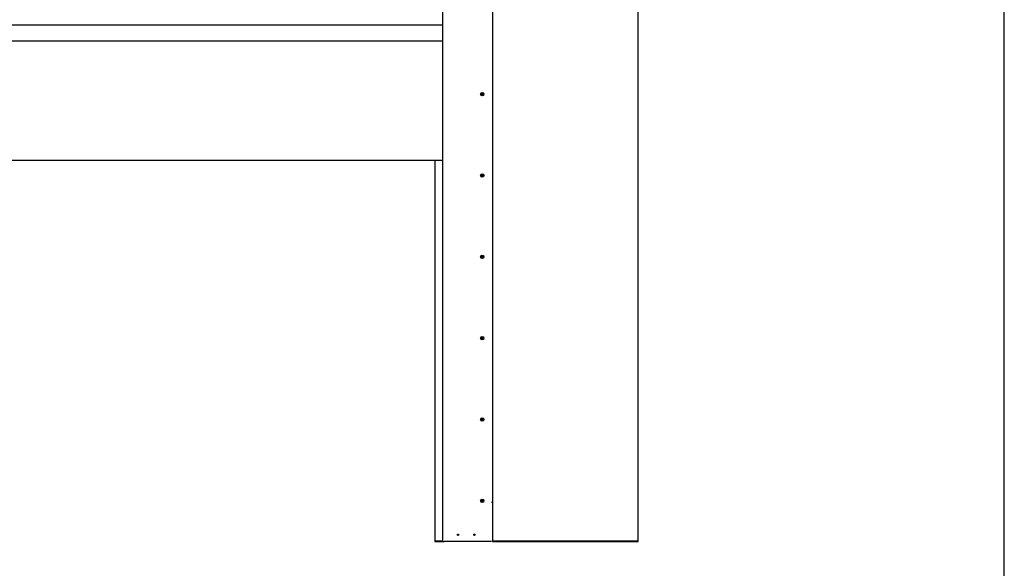
# Model space of a CAD drawing. Units: millimetres. Extents: x 1786 to 83958, y -1298 to 115762.
# Drawn here: x 6948 to 7311, y 556 to 758 of the extents above; entities that cross this region are included whole.
import ezdxf

# ---------------------------------------------------------------- set-up
doc = ezdxf.new("R2010")
doc.units = ezdxf.units.MM
doc.layers.add('Z_Linie-Gelb 0.25', color=2, linetype='Continuous')
doc.layers.add('Z_Unsichtbar-Weiß 0.05', color=255, linetype='Continuous')

msp = doc.modelspace()

# ---------------------------------------------------------------- linework, layer by layer
at = {"layer": 'Z_Linie-Gelb 0.25'}
for p, q in [((7175.740618, 940.88223613), (7175.740618, 566.08223613)), ((7175.840618, 565.98223613), (7175.840618, 940.98223613)), ((7103.840618, 565.98223613), (7103.840618, 865.88223613)), ((7122.140618, 865.73223613), (7122.140618, 565.98223613)), ((6797.840618, 756.53223613), (7103.840618, 756.53223613)), ((7103.840618, 750.53223613), (6797.840618, 750.53223613)), ((7103.840618, 706.53223613), (6797.840618, 706.53223613)), ((7100.840618, 706.53223613), (7100.840618, 565.98223613)), ((7100.940618, 566.08223613), (7100.940618, 706.53223613)), ((7121.740618, 580.48223613), (7122.140618, 580.48223613)), ((7100.840618, 565.98223613), (7103.840618, 565.98223613)), ((7103.840618, 566.08223613), (7100.940618, 566.08223613)), ((7103.840618, 565.98223613), (7104.240618, 565.98223613)), ((7121.740618, 565.98223613), (7104.240618, 565.98223613)), ((7175.740618, 566.08223613), (7122.140618, 566.08223613)), ((7122.140618, 565.98223613), (7175.840618, 565.98223613))]:
    msp.add_line(p, q, dxfattribs=at)
for centre, radius in [((7118.340618, 730.98223613), 0.6375), ((7118.340618, 700.98223613), 0.6375), ((7118.340618, 670.98223613), 0.6375), ((7118.340618, 640.98223613), 0.6375), ((7118.340618, 610.98223613), 0.6375), ((7118.340618, 580.98223613), 0.6375), ((7109.440618, 568.48223613), 0.24585), ((7115.440618, 568.48223613), 0.24585)]:
    msp.add_circle(centre, radius, dxfattribs=at)
for centre, radius, start, end in [((7118.14494632, 730.9251693), 0.04117647, 120.7995838894, 156.1249197486), ((7118.14494632, 730.9251693), 0.04117647, 236.3932885573, 271.7186244172), ((7118.07173385, 731.04798638), 0.1018064, 300.7995838894, 31.7186244166), ((7118.14923454, 730.78225075), 0.1018064, 0.7995838896, 91.7186244172), ((7118.19336084, 731.12315937), 0.04117647, 176.3932885579, 211.7186244166), ((7118.19336084, 731.12315937), 0.04117647, 60.7995838892, 96.1249197487), ((7118.26311732, 731.24797176), 0.1018064, 240.7995838892, 331.7186244168), ((7118.29220348, 730.78424607), 0.04117647, 180.7995838896, 216.1249197484), ((7118.29220348, 730.78424607), 0.04117647, 296.3932885578, 331.7186244168), ((7118.41811869, 730.7165005), 0.1018064, 60.7995838892, 151.7186244168), ((7118.38903252, 731.1802262), 0.04117647, 116.3932885578, 151.7186244168), ((7118.38903252, 731.1802262), 0.04117647, 0.7995838896, 36.1249197484), ((7118.53200147, 731.18222151), 0.1018064, 180.7995838896, 271.7186244172), ((7118.48787517, 730.8413129), 0.04117647, 240.7995838892, 276.1249197487), ((7118.60950215, 730.91648588), 0.1018064, 120.7995838894, 211.7186244166), ((7118.48787517, 730.8413129), 0.04117647, 356.3932885579, 31.7186244166), ((7118.53628969, 731.03930296), 0.04117647, 56.3932885573, 91.7186244172), ((7118.53628969, 731.03930296), 0.04117647, 300.7995838894, 336.1249197486), ((7118.14494632, 700.9251693), 0.04117647, 120.7995838894, 156.1249197486), ((7118.14494632, 700.9251693), 0.04117647, 236.3932885573, 271.7186244172), ((7118.07173385, 701.04798638), 0.1018064, 300.7995838894, 31.7186244166), ((7118.14923454, 700.78225075), 0.1018064, 0.7995838896, 91.7186244172), ((7118.19336084, 701.12315937), 0.04117647, 176.3932885579, 211.7186244166), ((7118.19336084, 701.12315937), 0.04117647, 60.7995838892, 96.1249197487), ((7118.26311732, 701.24797176), 0.1018064, 240.7995838892, 331.7186244168), ((7118.29220348, 700.78424607), 0.04117647, 180.7995838896, 216.1249197484), ((7118.29220348, 700.78424607), 0.04117647, 296.3932885578, 331.7186244168), ((7118.41811869, 700.7165005), 0.1018064, 60.7995838892, 151.7186244168), ((7118.38903252, 701.1802262), 0.04117647, 116.3932885578, 151.7186244168), ((7118.38903252, 701.1802262), 0.04117647, 0.7995838896, 36.1249197484), ((7118.53200147, 701.18222151), 0.1018064, 180.7995838896, 271.7186244172), ((7118.48787517, 700.8413129), 0.04117647, 240.7995838892, 276.1249197487), ((7118.60950215, 700.91648588), 0.1018064, 120.7995838894, 211.7186244166), ((7118.48787517, 700.8413129), 0.04117647, 356.3932885579, 31.7186244166), ((7118.53628969, 701.03930296), 0.04117647, 56.3932885573, 91.7186244172), ((7118.53628969, 701.03930296), 0.04117647, 300.7995838894, 336.1249197486), ((7118.14494632, 670.9251693), 0.04117647, 120.7995838894, 156.1249197486), ((7118.14494632, 670.9251693), 0.04117647, 236.3932885573, 271.7186244172), ((7118.07173385, 671.04798638), 0.1018064, 300.7995838894, 31.7186244166), ((7118.14923454, 670.78225075), 0.1018064, 0.7995838896, 91.7186244172), ((7118.19336084, 671.12315937), 0.04117647, 176.3932885579, 211.7186244166), ((7118.19336084, 671.12315937), 0.04117647, 60.7995838892, 96.1249197487), ((7118.26311732, 671.24797176), 0.1018064, 240.7995838892, 331.7186244168), ((7118.29220348, 670.78424607), 0.04117647, 180.7995838896, 216.1249197484), ((7118.29220348, 670.78424607), 0.04117647, 296.3932885578, 331.7186244168), ((7118.41811869, 670.7165005), 0.1018064, 60.7995838892, 151.7186244168), ((7118.38903252, 671.1802262), 0.04117647, 116.3932885578, 151.7186244168), ((7118.38903252, 671.1802262), 0.04117647, 0.7995838896, 36.1249197484), ((7118.53200147, 671.18222151), 0.1018064, 180.7995838896, 271.7186244172), ((7118.48787517, 670.8413129), 0.04117647, 240.7995838892, 276.1249197487), ((7118.60950215, 670.91648588), 0.1018064, 120.7995838894, 211.7186244166), ((7118.48787517, 670.8413129), 0.04117647, 356.3932885579, 31.7186244166), ((7118.53628969, 671.03930296), 0.04117647, 56.3932885573, 91.7186244172), ((7118.53628969, 671.03930296), 0.04117647, 300.7995838894, 336.1249197486), ((7118.14494632, 640.9251693), 0.04117647, 120.7995838894, 156.1249197486), ((7118.14494632, 640.9251693), 0.04117647, 236.3932885573, 271.7186244172), ((7118.07173385, 641.04798638), 0.1018064, 300.7995838894, 31.7186244166), ((7118.14923454, 640.78225075), 0.1018064, 0.7995838896, 91.7186244172), ((7118.19336084, 641.12315937), 0.04117647, 176.3932885579, 211.7186244166), ((7118.19336084, 641.12315937), 0.04117647, 60.7995838892, 96.1249197487), ((7118.26311732, 641.24797176), 0.1018064, 240.7995838892, 331.7186244168), ((7118.29220348, 640.78424607), 0.04117647, 180.7995838896, 216.1249197484), ((7118.29220348, 640.78424607), 0.04117647, 296.3932885578, 331.7186244168), ((7118.41811869, 640.7165005), 0.1018064, 60.7995838892, 151.7186244168), ((7118.38903252, 641.1802262), 0.04117647, 116.3932885578, 151.7186244168), ((7118.38903252, 641.1802262), 0.04117647, 0.7995838896, 36.1249197484), ((7118.53200147, 641.18222151), 0.1018064, 180.7995838896, 271.7186244172), ((7118.48787517, 640.8413129), 0.04117647, 240.7995838892, 276.1249197487), ((7118.60950215, 640.91648588), 0.1018064, 120.7995838894, 211.7186244166), ((7118.48787517, 640.8413129), 0.04117647, 356.3932885579, 31.7186244166), ((7118.53628969, 641.03930296), 0.04117647, 56.3932885573, 91.7186244172), ((7118.53628969, 641.03930296), 0.04117647, 300.7995838894, 336.1249197486), ((7118.14494632, 610.9251693), 0.04117647, 120.7995838894, 156.1249197486), ((7118.14494632, 610.9251693), 0.04117647, 236.3932885573, 271.7186244172), ((7118.07173385, 611.04798638), 0.1018064, 300.7995838894, 31.7186244166), ((7118.14923454, 610.78225075), 0.1018064, 0.7995838896, 91.7186244172), ((7118.19336084, 611.12315937), 0.04117647, 176.3932885579, 211.7186244166), ((7118.19336084, 611.12315937), 0.04117647, 60.7995838892, 96.1249197487), ((7118.26311732, 611.24797176), 0.1018064, 240.7995838892, 331.7186244168), ((7118.29220348, 610.78424607), 0.04117647, 180.7995838896, 216.1249197484), ((7118.29220348, 610.78424607), 0.04117647, 296.3932885578, 331.7186244168), ((7118.41811869, 610.7165005), 0.1018064, 60.7995838892, 151.7186244168), ((7118.38903252, 611.1802262), 0.04117647, 116.3932885578, 151.7186244168), ((7118.38903252, 611.1802262), 0.04117647, 0.7995838896, 36.1249197484), ((7118.53200147, 611.18222151), 0.1018064, 180.7995838896, 271.7186244172), ((7118.48787517, 610.8413129), 0.04117647, 240.7995838892, 276.1249197487), ((7118.60950215, 610.91648588), 0.1018064, 120.7995838894, 211.7186244166), ((7118.48787517, 610.8413129), 0.04117647, 356.3932885579, 31.7186244166), ((7118.53628969, 611.03930296), 0.04117647, 56.3932885573, 91.7186244172), ((7118.53628969, 611.03930296), 0.04117647, 300.7995838894, 336.1249197486), ((7118.14494632, 580.9251693), 0.04117647, 120.7995838894, 156.1249197486), ((7118.07173385, 581.04798638), 0.1018064, 300.7995838894, 31.7186244166), ((7118.19336084, 581.12315937), 0.04117647, 176.3932885579, 211.7186244166), ((7118.19336084, 581.12315937), 0.04117647, 60.7995838892, 96.1249197487), ((7118.26311732, 581.24797176), 0.1018064, 240.7995838892, 331.7186244168), ((7118.38903252, 581.1802262), 0.04117647, 116.3932885578, 151.7186244168), ((7118.38903252, 581.1802262), 0.04117647, 0.7995838896, 36.1249197484), ((7118.53200147, 581.18222151), 0.1018064, 180.7995838896, 271.7186244172), ((7118.60950215, 580.91648588), 0.1018064, 120.7995838894, 211.7186244166), ((7118.53628969, 581.03930296), 0.04117647, 56.3932885573, 91.7186244172), ((7118.53628969, 581.03930296), 0.04117647, 300.7995838894, 336.1249197486), ((7118.14494632, 580.9251693), 0.04117647, 236.3932885573, 271.7186244172), ((7118.14923454, 580.78225075), 0.1018064, 0.7995838896, 91.7186244172), ((7118.29220348, 580.78424607), 0.04117647, 180.7995838896, 216.1249197484), ((7118.29220348, 580.78424607), 0.04117647, 296.3932885578, 331.7186244168), ((7118.41811869, 580.7165005), 0.1018064, 60.7995838892, 151.7186244168), ((7118.48787517, 580.8413129), 0.04117647, 240.7995838892, 276.1249197487), ((7118.48787517, 580.8413129), 0.04117647, 356.3932885579, 31.7186244166)]:
    msp.add_arc(centre, radius, start, end, dxfattribs=at)
for points, knots in [([(7118.12215559, 730.89087522), (7118.11906098, 730.89293179), (7118.11625407, 730.89540108), (7118.11041744, 730.90214322), (7118.10779242, 730.90667505), (7118.10429393, 730.91667773), (7118.10353151, 730.92208185), (7118.1041132, 730.93243746), (7118.1052864, 730.93730104), (7118.10729331, 730.94183523)], [0.041565854965, 0.041565854965, 0.041565854965, 0.041565854965, 0.052748284567, 0.052748284567, 0.06832197498, 0.06832197498, 0.084539466384, 0.084539466384, 0.099440990282, 0.099440990282, 0.099440990282, 0.099440990282]), ([(7118.15226592, 731.12574967), (7118.15229646, 731.1262341), (7118.15233557, 731.12671828), (7118.15287781, 731.13221459), (7118.15428789, 731.13709431), (7118.15890148, 731.14630624), (7118.1621405, 731.15051843), (7118.17019832, 731.15764335), (7118.17499754, 731.16042099), (7118.18304865, 731.1631369), (7118.18598912, 731.16378119), (7118.18896745, 731.16410079)], [0.025604766528, 0.025604766528, 0.025604766528, 0.025604766528, 0.02706306744, 0.02706306744, 0.042174957207, 0.042174957207, 0.057970355149, 0.057970355149, 0.074440432194, 0.074440432194, 0.083462145171, 0.083462145171, 0.083462145171, 0.083462145171]), ([(7118.31050767, 730.74736167), (7118.30712962, 730.74568529), (7118.30353202, 730.74447834), (7118.29471142, 730.74281928), (7118.28947182, 730.74283336), (7118.27906358, 730.74484945), (7118.27400868, 730.74691385), (7118.26540427, 730.7526015), (7118.26183127, 730.75601457), (7118.25894387, 730.75997057)], [0.02961304023, 0.02961304023, 0.02961304023, 0.02961304023, 0.040960851243, 0.040960851243, 0.056540750274, 0.056540750274, 0.072764747511, 0.072764747511, 0.08748519398, 0.08748519398, 0.08748519398, 0.08748519398]), ([(7118.37072833, 731.21711059), (7118.37410639, 731.21878698), (7118.37770399, 731.21999392), (7118.38652459, 731.22165298), (7118.39176419, 731.2216389), (7118.40217242, 731.21962281), (7118.40722732, 731.21755842), (7118.41583173, 731.21187076), (7118.41940473, 731.20845769), (7118.42229214, 731.20450169)], [0.02961304023, 0.02961304023, 0.02961304023, 0.02961304023, 0.040960851243, 0.040960851243, 0.056540750274, 0.056540750274, 0.072764747511, 0.072764747511, 0.08748519398, 0.08748519398, 0.08748519398, 0.08748519398]), ([(7118.52897008, 730.83872259), (7118.52893955, 730.83823817), (7118.52890043, 730.83775398), (7118.52835819, 730.83225767), (7118.52694811, 730.82737796), (7118.52233452, 730.81816603), (7118.51909551, 730.81395383), (7118.51103769, 730.80682892), (7118.50623846, 730.80405127), (7118.49818736, 730.80133537), (7118.49524689, 730.80069108), (7118.49226856, 730.80037148)], [0.025604766528, 0.025604766528, 0.025604766528, 0.025604766528, 0.02706306744, 0.02706306744, 0.042174957207, 0.042174957207, 0.057970355149, 0.057970355149, 0.074440432194, 0.074440432194, 0.083462145171, 0.083462145171, 0.083462145171, 0.083462145171]), ([(7118.55908042, 731.07359705), (7118.56217502, 731.07154048), (7118.56498193, 731.06907119), (7118.57081856, 731.06232905), (7118.57344358, 731.05779722), (7118.57694208, 731.04779454), (7118.57770449, 731.04239042), (7118.5771228, 731.03203481), (7118.57594961, 731.02717122), (7118.57394269, 731.02263704)], [0.041565854965, 0.041565854965, 0.041565854965, 0.041565854965, 0.052748284567, 0.052748284567, 0.06832197498, 0.06832197498, 0.084539466384, 0.084539466384, 0.099440990282, 0.099440990282, 0.099440990282, 0.099440990282]), ([(7118.12215559, 700.89087522), (7118.11906098, 700.89293179), (7118.11625407, 700.89540108), (7118.11041744, 700.90214322), (7118.10779242, 700.90667505), (7118.10429393, 700.91667773), (7118.10353151, 700.92208185), (7118.1041132, 700.93243746), (7118.1052864, 700.93730104), (7118.10729331, 700.94183523)], [0.041565854965, 0.041565854965, 0.041565854965, 0.041565854965, 0.052748284567, 0.052748284567, 0.06832197498, 0.06832197498, 0.084539466384, 0.084539466384, 0.099440990282, 0.099440990282, 0.099440990282, 0.099440990282]), ([(7118.15226592, 701.12574967), (7118.15229646, 701.1262341), (7118.15233557, 701.12671828), (7118.15287781, 701.13221459), (7118.15428789, 701.13709431), (7118.15890148, 701.14630624), (7118.1621405, 701.15051843), (7118.17019832, 701.15764335), (7118.17499754, 701.16042099), (7118.18304865, 701.1631369), (7118.18598912, 701.16378119), (7118.18896745, 701.16410079)], [0.025604766528, 0.025604766528, 0.025604766528, 0.025604766528, 0.02706306744, 0.02706306744, 0.042174957207, 0.042174957207, 0.057970355149, 0.057970355149, 0.074440432194, 0.074440432194, 0.083462145171, 0.083462145171, 0.083462145171, 0.083462145171]), ([(7118.31050767, 700.74736167), (7118.30712962, 700.74568529), (7118.30353202, 700.74447834), (7118.29471142, 700.74281928), (7118.28947182, 700.74283336), (7118.27906358, 700.74484945), (7118.27400868, 700.74691385), (7118.26540427, 700.7526015), (7118.26183127, 700.75601457), (7118.25894387, 700.75997057)], [0.02961304023, 0.02961304023, 0.02961304023, 0.02961304023, 0.040960851243, 0.040960851243, 0.056540750274, 0.056540750274, 0.072764747511, 0.072764747511, 0.08748519398, 0.08748519398, 0.08748519398, 0.08748519398]), ([(7118.37072833, 701.21711059), (7118.37410639, 701.21878698), (7118.37770399, 701.21999392), (7118.38652459, 701.22165298), (7118.39176419, 701.2216389), (7118.40217242, 701.21962281), (7118.40722732, 701.21755842), (7118.41583173, 701.21187076), (7118.41940473, 701.20845769), (7118.42229214, 701.20450169)], [0.02961304023, 0.02961304023, 0.02961304023, 0.02961304023, 0.040960851243, 0.040960851243, 0.056540750274, 0.056540750274, 0.072764747511, 0.072764747511, 0.08748519398, 0.08748519398, 0.08748519398, 0.08748519398]), ([(7118.52897008, 700.83872259), (7118.52893955, 700.83823817), (7118.52890043, 700.83775398), (7118.52835819, 700.83225767), (7118.52694811, 700.82737796), (7118.52233452, 700.81816603), (7118.51909551, 700.81395383), (7118.51103769, 700.80682892), (7118.50623846, 700.80405127), (7118.49818736, 700.80133537), (7118.49524689, 700.80069108), (7118.49226856, 700.80037148)], [0.025604766528, 0.025604766528, 0.025604766528, 0.025604766528, 0.02706306744, 0.02706306744, 0.042174957207, 0.042174957207, 0.057970355149, 0.057970355149, 0.074440432194, 0.074440432194, 0.083462145171, 0.083462145171, 0.083462145171, 0.083462145171]), ([(7118.55908042, 701.07359705), (7118.56217502, 701.07154048), (7118.56498193, 701.06907119), (7118.57081856, 701.06232905), (7118.57344358, 701.05779722), (7118.57694208, 701.04779454), (7118.57770449, 701.04239042), (7118.5771228, 701.03203481), (7118.57594961, 701.02717122), (7118.57394269, 701.02263704)], [0.041565854965, 0.041565854965, 0.041565854965, 0.041565854965, 0.052748284567, 0.052748284567, 0.06832197498, 0.06832197498, 0.084539466384, 0.084539466384, 0.099440990282, 0.099440990282, 0.099440990282, 0.099440990282]), ([(7118.12215559, 670.89087522), (7118.11906098, 670.89293179), (7118.11625407, 670.89540108), (7118.11041744, 670.90214322), (7118.10779242, 670.90667505), (7118.10429393, 670.91667773), (7118.10353151, 670.92208185), (7118.1041132, 670.93243746), (7118.1052864, 670.93730104), (7118.10729331, 670.94183523)], [0.041565854965, 0.041565854965, 0.041565854965, 0.041565854965, 0.052748284567, 0.052748284567, 0.06832197498, 0.06832197498, 0.084539466384, 0.084539466384, 0.099440990282, 0.099440990282, 0.099440990282, 0.099440990282]), ([(7118.15226592, 671.12574967), (7118.15229646, 671.1262341), (7118.15233557, 671.12671828), (7118.15287781, 671.13221459), (7118.15428789, 671.13709431), (7118.15890148, 671.14630624), (7118.1621405, 671.15051843), (7118.17019832, 671.15764335), (7118.17499754, 671.16042099), (7118.18304865, 671.1631369), (7118.18598912, 671.16378119), (7118.18896745, 671.16410079)], [0.025604766528, 0.025604766528, 0.025604766528, 0.025604766528, 0.02706306744, 0.02706306744, 0.042174957207, 0.042174957207, 0.057970355149, 0.057970355149, 0.074440432194, 0.074440432194, 0.083462145171, 0.083462145171, 0.083462145171, 0.083462145171]), ([(7118.31050767, 670.74736167), (7118.30712962, 670.74568529), (7118.30353202, 670.74447834), (7118.29471142, 670.74281928), (7118.28947182, 670.74283336), (7118.27906358, 670.74484945), (7118.27400868, 670.74691385), (7118.26540427, 670.7526015), (7118.26183127, 670.75601457), (7118.25894387, 670.75997057)], [0.02961304023, 0.02961304023, 0.02961304023, 0.02961304023, 0.040960851243, 0.040960851243, 0.056540750274, 0.056540750274, 0.072764747511, 0.072764747511, 0.08748519398, 0.08748519398, 0.08748519398, 0.08748519398]), ([(7118.37072833, 671.21711059), (7118.37410639, 671.21878698), (7118.37770399, 671.21999392), (7118.38652459, 671.22165298), (7118.39176419, 671.2216389), (7118.40217242, 671.21962281), (7118.40722732, 671.21755842), (7118.41583173, 671.21187076), (7118.41940473, 671.20845769), (7118.42229214, 671.20450169)], [0.02961304023, 0.02961304023, 0.02961304023, 0.02961304023, 0.040960851243, 0.040960851243, 0.056540750274, 0.056540750274, 0.072764747511, 0.072764747511, 0.08748519398, 0.08748519398, 0.08748519398, 0.08748519398]), ([(7118.52897008, 670.83872259), (7118.52893955, 670.83823817), (7118.52890043, 670.83775398), (7118.52835819, 670.83225767), (7118.52694811, 670.82737796), (7118.52233452, 670.81816603), (7118.51909551, 670.81395383), (7118.51103769, 670.80682892), (7118.50623846, 670.80405127), (7118.49818736, 670.80133537), (7118.49524689, 670.80069108), (7118.49226856, 670.80037148)], [0.025604766528, 0.025604766528, 0.025604766528, 0.025604766528, 0.02706306744, 0.02706306744, 0.042174957207, 0.042174957207, 0.057970355149, 0.057970355149, 0.074440432194, 0.074440432194, 0.083462145171, 0.083462145171, 0.083462145171, 0.083462145171]), ([(7118.55908042, 671.07359705), (7118.56217502, 671.07154048), (7118.56498193, 671.06907119), (7118.57081856, 671.06232905), (7118.57344358, 671.05779722), (7118.57694208, 671.04779454), (7118.57770449, 671.04239042), (7118.5771228, 671.03203481), (7118.57594961, 671.02717122), (7118.57394269, 671.02263704)], [0.041565854965, 0.041565854965, 0.041565854965, 0.041565854965, 0.052748284567, 0.052748284567, 0.06832197498, 0.06832197498, 0.084539466384, 0.084539466384, 0.099440990282, 0.099440990282, 0.099440990282, 0.099440990282]), ([(7118.12215559, 640.89087522), (7118.11906098, 640.89293179), (7118.11625407, 640.89540108), (7118.11041744, 640.90214322), (7118.10779242, 640.90667505), (7118.10429393, 640.91667773), (7118.10353151, 640.92208185), (7118.1041132, 640.93243746), (7118.1052864, 640.93730104), (7118.10729331, 640.94183523)], [0.041565854965, 0.041565854965, 0.041565854965, 0.041565854965, 0.052748284567, 0.052748284567, 0.06832197498, 0.06832197498, 0.084539466384, 0.084539466384, 0.099440990282, 0.099440990282, 0.099440990282, 0.099440990282]), ([(7118.15226592, 641.12574967), (7118.15229646, 641.1262341), (7118.15233557, 641.12671828), (7118.15287781, 641.13221459), (7118.15428789, 641.13709431), (7118.15890148, 641.14630624), (7118.1621405, 641.15051843), (7118.17019832, 641.15764335), (7118.17499754, 641.16042099), (7118.18304865, 641.1631369), (7118.18598912, 641.16378119), (7118.18896745, 641.16410079)], [0.025604766528, 0.025604766528, 0.025604766528, 0.025604766528, 0.02706306744, 0.02706306744, 0.042174957207, 0.042174957207, 0.057970355149, 0.057970355149, 0.074440432194, 0.074440432194, 0.083462145171, 0.083462145171, 0.083462145171, 0.083462145171]), ([(7118.31050767, 640.74736167), (7118.30712962, 640.74568529), (7118.30353202, 640.74447834), (7118.29471142, 640.74281928), (7118.28947182, 640.74283336), (7118.27906358, 640.74484945), (7118.27400868, 640.74691385), (7118.26540427, 640.7526015), (7118.26183127, 640.75601457), (7118.25894387, 640.75997057)], [0.02961304023, 0.02961304023, 0.02961304023, 0.02961304023, 0.040960851243, 0.040960851243, 0.056540750274, 0.056540750274, 0.072764747511, 0.072764747511, 0.08748519398, 0.08748519398, 0.08748519398, 0.08748519398]), ([(7118.37072833, 641.21711059), (7118.37410639, 641.21878698), (7118.37770399, 641.21999392), (7118.38652459, 641.22165298), (7118.39176419, 641.2216389), (7118.40217242, 641.21962281), (7118.40722732, 641.21755842), (7118.41583173, 641.21187076), (7118.41940473, 641.20845769), (7118.42229214, 641.20450169)], [0.02961304023, 0.02961304023, 0.02961304023, 0.02961304023, 0.040960851243, 0.040960851243, 0.056540750274, 0.056540750274, 0.072764747511, 0.072764747511, 0.08748519398, 0.08748519398, 0.08748519398, 0.08748519398]), ([(7118.52897008, 640.83872259), (7118.52893955, 640.83823817), (7118.52890043, 640.83775398), (7118.52835819, 640.83225767), (7118.52694811, 640.82737796), (7118.52233452, 640.81816603), (7118.51909551, 640.81395383), (7118.51103769, 640.80682892), (7118.50623846, 640.80405127), (7118.49818736, 640.80133537), (7118.49524689, 640.80069108), (7118.49226856, 640.80037148)], [0.025604766528, 0.025604766528, 0.025604766528, 0.025604766528, 0.02706306744, 0.02706306744, 0.042174957207, 0.042174957207, 0.057970355149, 0.057970355149, 0.074440432194, 0.074440432194, 0.083462145171, 0.083462145171, 0.083462145171, 0.083462145171]), ([(7118.55908042, 641.07359705), (7118.56217502, 641.07154048), (7118.56498193, 641.06907119), (7118.57081856, 641.06232905), (7118.57344358, 641.05779722), (7118.57694208, 641.04779454), (7118.57770449, 641.04239042), (7118.5771228, 641.03203481), (7118.57594961, 641.02717122), (7118.57394269, 641.02263704)], [0.041565854965, 0.041565854965, 0.041565854965, 0.041565854965, 0.052748284567, 0.052748284567, 0.06832197498, 0.06832197498, 0.084539466384, 0.084539466384, 0.099440990282, 0.099440990282, 0.099440990282, 0.099440990282]), ([(7118.12215559, 610.89087522), (7118.11906098, 610.89293179), (7118.11625407, 610.89540108), (7118.11041744, 610.90214322), (7118.10779242, 610.90667505), (7118.10429393, 610.91667773), (7118.10353151, 610.92208185), (7118.1041132, 610.93243746), (7118.1052864, 610.93730104), (7118.10729331, 610.94183523)], [0.041565854965, 0.041565854965, 0.041565854965, 0.041565854965, 0.052748284567, 0.052748284567, 0.06832197498, 0.06832197498, 0.084539466384, 0.084539466384, 0.099440990282, 0.099440990282, 0.099440990282, 0.099440990282]), ([(7118.15226592, 611.12574967), (7118.15229646, 611.1262341), (7118.15233557, 611.12671828), (7118.15287781, 611.13221459), (7118.15428789, 611.13709431), (7118.15890148, 611.14630624), (7118.1621405, 611.15051843), (7118.17019832, 611.15764335), (7118.17499754, 611.16042099), (7118.18304865, 611.1631369), (7118.18598912, 611.16378119), (7118.18896745, 611.16410079)], [0.025604766528, 0.025604766528, 0.025604766528, 0.025604766528, 0.02706306744, 0.02706306744, 0.042174957207, 0.042174957207, 0.057970355149, 0.057970355149, 0.074440432194, 0.074440432194, 0.083462145171, 0.083462145171, 0.083462145171, 0.083462145171]), ([(7118.31050767, 610.74736167), (7118.30712962, 610.74568529), (7118.30353202, 610.74447834), (7118.29471142, 610.74281928), (7118.28947182, 610.74283336), (7118.27906358, 610.74484945), (7118.27400868, 610.74691385), (7118.26540427, 610.7526015), (7118.26183127, 610.75601457), (7118.25894387, 610.75997057)], [0.02961304023, 0.02961304023, 0.02961304023, 0.02961304023, 0.040960851243, 0.040960851243, 0.056540750274, 0.056540750274, 0.072764747511, 0.072764747511, 0.08748519398, 0.08748519398, 0.08748519398, 0.08748519398]), ([(7118.37072833, 611.21711059), (7118.37410639, 611.21878698), (7118.37770399, 611.21999392), (7118.38652459, 611.22165298), (7118.39176419, 611.2216389), (7118.40217242, 611.21962281), (7118.40722732, 611.21755842), (7118.41583173, 611.21187076), (7118.41940473, 611.20845769), (7118.42229214, 611.20450169)], [0.02961304023, 0.02961304023, 0.02961304023, 0.02961304023, 0.040960851243, 0.040960851243, 0.056540750274, 0.056540750274, 0.072764747511, 0.072764747511, 0.08748519398, 0.08748519398, 0.08748519398, 0.08748519398]), ([(7118.52897008, 610.83872259), (7118.52893955, 610.83823817), (7118.52890043, 610.83775398), (7118.52835819, 610.83225767), (7118.52694811, 610.82737796), (7118.52233452, 610.81816603), (7118.51909551, 610.81395383), (7118.51103769, 610.80682892), (7118.50623846, 610.80405127), (7118.49818736, 610.80133537), (7118.49524689, 610.80069108), (7118.49226856, 610.80037148)], [0.025604766528, 0.025604766528, 0.025604766528, 0.025604766528, 0.02706306744, 0.02706306744, 0.042174957207, 0.042174957207, 0.057970355149, 0.057970355149, 0.074440432194, 0.074440432194, 0.083462145171, 0.083462145171, 0.083462145171, 0.083462145171]), ([(7118.55908042, 611.07359705), (7118.56217502, 611.07154048), (7118.56498193, 611.06907119), (7118.57081856, 611.06232905), (7118.57344358, 611.05779722), (7118.57694208, 611.04779454), (7118.57770449, 611.04239042), (7118.5771228, 611.03203481), (7118.57594961, 611.02717122), (7118.57394269, 611.02263704)], [0.041565854965, 0.041565854965, 0.041565854965, 0.041565854965, 0.052748284567, 0.052748284567, 0.06832197498, 0.06832197498, 0.084539466384, 0.084539466384, 0.099440990282, 0.099440990282, 0.099440990282, 0.099440990282]), ([(7118.12215559, 580.89087522), (7118.11906098, 580.89293179), (7118.11625407, 580.89540108), (7118.11041744, 580.90214322), (7118.10779242, 580.90667505), (7118.10429393, 580.91667773), (7118.10353151, 580.92208185), (7118.1041132, 580.93243746), (7118.1052864, 580.93730104), (7118.10729331, 580.94183523)], [0.041565854965, 0.041565854965, 0.041565854965, 0.041565854965, 0.052748284567, 0.052748284567, 0.06832197498, 0.06832197498, 0.084539466384, 0.084539466384, 0.099440990282, 0.099440990282, 0.099440990282, 0.099440990282]), ([(7118.15226592, 581.12574967), (7118.15229646, 581.1262341), (7118.15233557, 581.12671828), (7118.15287781, 581.13221459), (7118.15428789, 581.13709431), (7118.15890148, 581.14630624), (7118.1621405, 581.15051843), (7118.17019832, 581.15764335), (7118.17499754, 581.16042099), (7118.18304865, 581.1631369), (7118.18598912, 581.16378119), (7118.18896745, 581.16410079)], [0.025604766528, 0.025604766528, 0.025604766528, 0.025604766528, 0.02706306744, 0.02706306744, 0.042174957207, 0.042174957207, 0.057970355149, 0.057970355149, 0.074440432194, 0.074440432194, 0.083462145171, 0.083462145171, 0.083462145171, 0.083462145171]), ([(7118.37072833, 581.21711059), (7118.37410639, 581.21878698), (7118.37770399, 581.21999392), (7118.38652459, 581.22165298), (7118.39176419, 581.2216389), (7118.40217242, 581.21962281), (7118.40722732, 581.21755842), (7118.41583173, 581.21187076), (7118.41940473, 581.20845769), (7118.42229214, 581.20450169)], [0.02961304023, 0.02961304023, 0.02961304023, 0.02961304023, 0.040960851243, 0.040960851243, 0.056540750274, 0.056540750274, 0.072764747511, 0.072764747511, 0.08748519398, 0.08748519398, 0.08748519398, 0.08748519398]), ([(7118.55908042, 581.07359705), (7118.56217502, 581.07154048), (7118.56498193, 581.06907119), (7118.57081856, 581.06232905), (7118.57344358, 581.05779722), (7118.57694208, 581.04779454), (7118.57770449, 581.04239042), (7118.5771228, 581.03203481), (7118.57594961, 581.02717122), (7118.57394269, 581.02263704)], [0.041565854965, 0.041565854965, 0.041565854965, 0.041565854965, 0.052748284567, 0.052748284567, 0.06832197498, 0.06832197498, 0.084539466384, 0.084539466384, 0.099440990282, 0.099440990282, 0.099440990282, 0.099440990282]), ([(7118.31050767, 580.74736167), (7118.30712962, 580.74568529), (7118.30353202, 580.74447834), (7118.29471142, 580.74281928), (7118.28947182, 580.74283336), (7118.27906358, 580.74484945), (7118.27400868, 580.74691385), (7118.26540427, 580.7526015), (7118.26183127, 580.75601457), (7118.25894387, 580.75997057)], [0.02961304023, 0.02961304023, 0.02961304023, 0.02961304023, 0.040960851243, 0.040960851243, 0.056540750274, 0.056540750274, 0.072764747511, 0.072764747511, 0.08748519398, 0.08748519398, 0.08748519398, 0.08748519398]), ([(7118.52897008, 580.83872259), (7118.52893955, 580.83823817), (7118.52890043, 580.83775398), (7118.52835819, 580.83225767), (7118.52694811, 580.82737796), (7118.52233452, 580.81816603), (7118.51909551, 580.81395383), (7118.51103769, 580.80682892), (7118.50623846, 580.80405127), (7118.49818736, 580.80133537), (7118.49524689, 580.80069108), (7118.49226856, 580.80037148)], [0.025604766528, 0.025604766528, 0.025604766528, 0.025604766528, 0.02706306744, 0.02706306744, 0.042174957207, 0.042174957207, 0.057970355149, 0.057970355149, 0.074440432194, 0.074440432194, 0.083462145171, 0.083462145171, 0.083462145171, 0.083462145171])]:
    msp.add_open_spline(points, degree=3, knots=knots, dxfattribs=at)
at = {"layer": 'Z_Unsichtbar-Weiß 0.05'}
msp.add_lwpolyline([(6590.840618, 17.98223613), (7310.840618, 17.98223613), (7310.840618, 965.98223613), (6590.840618, 965.98223613)], close=True, dxfattribs=at)
msp.add_lwpolyline([(6590.840618, 17.98223613), (7310.840618, 17.98223613), (7310.840618, 965.98223613), (6590.840618, 965.98223613)], close=True, dxfattribs=at)

doc.saveas('drawing.dxf')
